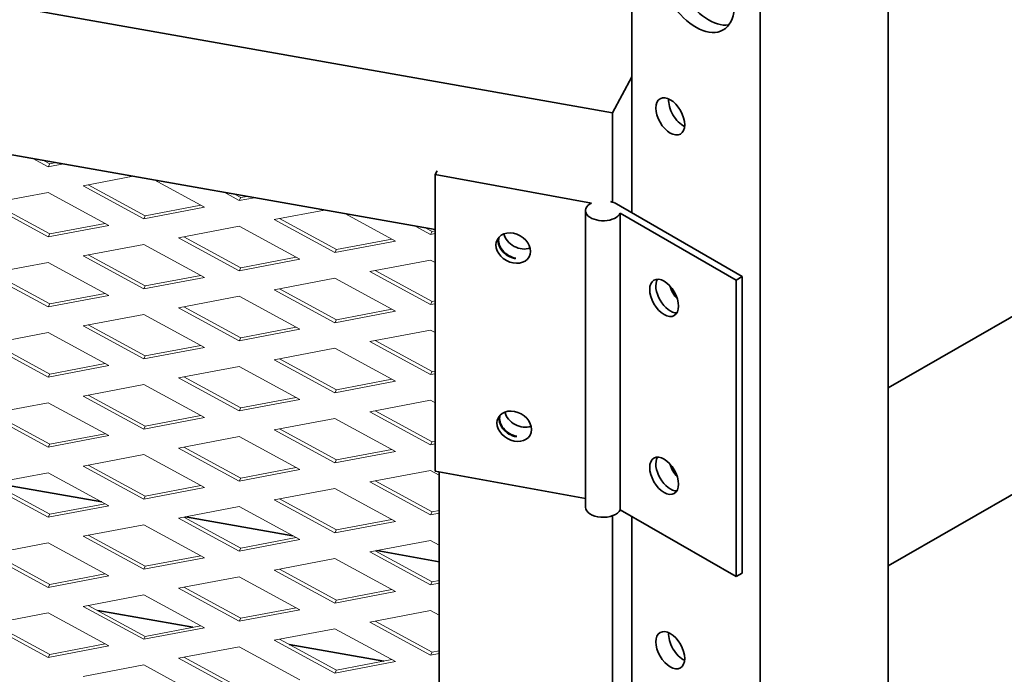
# Model space of a CAD drawing. Units: inches. Extents: x 3 to 507, y 3 to 386.
# Drawn here: x 115 to 124, y 301 to 307 of the extents above; entities that cross this region are included whole.
import ezdxf

# ---------------------------------------------------------------- set-up
doc = ezdxf.new("R2010")
doc.units = ezdxf.units.IN
doc.header["$MEASUREMENT"] = 0
doc.layers.add('Visible Edges(Hydro ISO)', color=7, linetype='Continuous', lineweight=35)

msp = doc.modelspace()

# ---------------------------------------------------------------- linework, layer by layer
at = {"layer": 'Visible Edges(Hydro ISO)'}
for p, q in [((120.43365, 305.80837), (97.492, 309.86729)), ((133.48567, 309.33782), (122.96745, 303.28079)), ((118.80266, 304.73435), (99.08517, 308.22284)), ((120.61043, 304.88902), (120.61043, 308.15921)), ((122.96745, 260.74148), (122.96745, 308.15921)), ((122.96745, 301.64553), (133.48567, 307.70257)), ((121.78894, 260.06282), (121.78894, 307.48055)), ((120.61043, 306.13971), (120.43365, 305.80837)), ((120.43365, 304.98763), (120.43365, 305.80837)), ((118.8218, 305.276), (118.80266, 305.24136)), ((118.80266, 305.24136), (120.23912, 304.97812)), ((118.80266, 302.51621), (118.80266, 305.24136)), ((120.41474, 304.99355), (120.41505, 304.99411)), ((120.44742, 304.98289), (120.44655, 304.9824)), ((121.62593, 304.30423), (120.44742, 304.98289)), ((120.1858, 302.18392), (120.1858, 304.90908)), ((120.50343, 302.16033), (120.50343, 304.88548)), ((120.50343, 304.88548), (121.56936, 304.27166)), ((121.56936, 304.27166), (121.62593, 304.30423)), ((121.62593, 301.57908), (121.62593, 304.30423)), ((121.56936, 301.5465), (121.56936, 304.27166)), ((120.1858, 302.26274), (118.80266, 302.51621)), ((118.84048, 300.36741), (118.84048, 302.50927)), ((114.75281, 302.40686), (115.73983, 302.23224)), ((121.56936, 301.5465), (120.50343, 302.16033)), ((116.51003, 302.09597), (117.49705, 301.92134)), ((120.43365, 300.08234), (120.43365, 302.10537)), ((120.61043, 299.98374), (120.61043, 302.09871)), ((118.26726, 301.78507), (118.84048, 301.68366)), ((121.62593, 301.57908), (121.56936, 301.5465)), ((115.70349, 301.23462), (116.57574, 301.0803)), ((117.46071, 300.92372), (118.33296, 300.7694))]:
    msp.add_line(p, q, dxfattribs=at)
at = {"layer": 'Visible Edges(Hydro ISO)', "linetype": 'Continuous', "lineweight": 5}
for p, q in [((115.24632, 305.31214), (115.10606, 305.38837)), ((115.20292, 305.37123), (115.261, 305.33967)), ((115.24632, 305.31214), (115.261, 305.33967)), ((115.38657, 305.33874), (115.24632, 305.31214)), ((115.261, 305.33967), (115.31908, 305.35068)), ((115.56732, 305.13769), (116.02858, 305.22515)), ((116.12493, 304.83465), (115.56732, 305.13769)), ((115.61575, 305.14687), (116.13961, 304.86217)), ((116.22128, 305.19106), (116.68254, 304.94038)), ((114.68871, 304.97109), (115.24632, 305.07682)), ((115.24632, 305.07682), (115.80393, 304.77378)), ((117.00354, 305.00125), (116.86329, 305.07747)), ((116.96015, 305.06033), (117.01823, 305.02877)), ((117.00354, 305.00125), (117.01823, 305.02877)), ((117.1438, 305.02784), (117.00354, 305.00125)), ((117.01823, 305.02877), (117.0763, 305.03978)), ((115.24632, 304.66805), (114.68871, 304.97109)), ((114.73714, 304.98027), (115.261, 304.69557)), ((116.68254, 304.94038), (116.12493, 304.83465)), ((116.13961, 304.86217), (116.64879, 304.95872)), ((116.12493, 304.83465), (116.13961, 304.86217)), ((117.32454, 304.82679), (117.7858, 304.91426)), ((117.97851, 304.88016), (118.43976, 304.62948)), ((115.80393, 304.77378), (115.24632, 304.66805)), ((115.261, 304.69557), (115.77018, 304.79212)), ((116.44593, 304.66019), (117.00354, 304.76593)), ((117.00354, 304.76593), (117.56115, 304.46288)), ((117.88215, 304.52375), (117.32454, 304.82679)), ((117.37298, 304.83598), (117.89684, 304.55128)), ((118.76077, 304.69035), (118.62051, 304.76658)), ((115.24632, 304.66805), (115.261, 304.69557)), ((116.49436, 304.66938), (117.01823, 304.38468)), ((118.71737, 304.74944), (118.77545, 304.71788)), ((118.76077, 304.69035), (118.77545, 304.71788)), ((118.80266, 304.6983), (118.76077, 304.69035)), ((118.77545, 304.71788), (118.80266, 304.72303)), ((115.56732, 304.49359), (116.12493, 304.59933)), ((116.12493, 304.59933), (116.68254, 304.29628)), ((117.00354, 304.35715), (116.44593, 304.66019)), ((118.43976, 304.62948), (117.88215, 304.52375)), ((117.89684, 304.55128), (118.40602, 304.64782)), ((116.12493, 304.19055), (115.56732, 304.49359)), ((115.61575, 304.50278), (116.13961, 304.21808)), ((117.88215, 304.52375), (117.89684, 304.55128)), ((114.68871, 304.32699), (115.24632, 304.43273)), ((115.24632, 304.43273), (115.80393, 304.12968)), ((117.56115, 304.46288), (117.00354, 304.35715)), ((117.01823, 304.38468), (117.5274, 304.48122)), ((118.20316, 304.3493), (118.76077, 304.45503)), ((118.76077, 304.45503), (118.80266, 304.43226)), ((115.24632, 304.02395), (114.68871, 304.32699)), ((114.73714, 304.33618), (115.261, 304.05148)), ((116.13961, 304.21808), (116.64879, 304.31462)), ((117.00354, 304.35715), (117.01823, 304.38468)), ((118.76077, 304.04626), (118.20316, 304.3493)), ((118.25159, 304.35848), (118.77545, 304.07378)), ((116.68254, 304.29628), (116.12493, 304.19055)), ((116.12493, 304.19055), (116.13961, 304.21808)), ((117.32454, 304.1827), (117.88215, 304.28843)), ((117.88215, 304.28843), (118.43976, 303.98539)), ((115.80393, 304.12968), (115.24632, 304.02395)), ((115.261, 304.05148), (115.77018, 304.14802)), ((116.44593, 304.0161), (117.00354, 304.12183)), ((117.00354, 304.12183), (117.56115, 303.81879)), ((117.88215, 303.87966), (117.32454, 304.1827)), ((117.37298, 304.19188), (117.89684, 303.90718)), ((115.24632, 304.02395), (115.261, 304.05148)), ((118.76077, 304.04626), (118.77545, 304.07378)), ((118.80266, 304.0542), (118.76077, 304.04626)), ((118.77545, 304.07378), (118.80266, 304.07894)), ((115.56732, 303.8495), (116.12493, 303.95523)), ((116.12493, 303.95523), (116.68254, 303.65219)), ((117.00354, 303.71306), (116.44593, 304.0161)), ((116.49436, 304.02528), (117.01823, 303.74058)), ((118.43976, 303.98539), (117.88215, 303.87966)), ((117.89684, 303.90718), (118.40602, 304.00373)), ((116.12493, 303.54646), (115.56732, 303.8495)), ((115.61575, 303.85868), (116.13961, 303.57398)), ((117.88215, 303.87966), (117.89684, 303.90718)), ((114.68871, 303.6829), (115.24632, 303.78863)), ((115.24632, 303.78863), (115.80393, 303.48559)), ((117.56115, 303.81879), (117.00354, 303.71306)), ((117.01823, 303.74058), (117.5274, 303.83713)), ((118.20316, 303.7052), (118.76077, 303.81094)), ((118.76077, 303.81094), (118.80266, 303.78817)), ((115.24632, 303.37986), (114.68871, 303.6829)), ((114.73714, 303.69208), (115.261, 303.40738)), ((116.13961, 303.57398), (116.64879, 303.67053)), ((117.00354, 303.71306), (117.01823, 303.74058)), ((118.76077, 303.40216), (118.20316, 303.7052)), ((118.25159, 303.71439), (118.77545, 303.42969)), ((116.68254, 303.65219), (116.12493, 303.54646)), ((117.32454, 303.5386), (117.88215, 303.64434)), ((117.88215, 303.64434), (118.43976, 303.34129)), ((115.261, 303.40738), (115.77018, 303.50393)), ((116.12493, 303.54646), (116.13961, 303.57398)), ((117.88215, 303.23556), (117.32454, 303.5386)), ((117.37298, 303.54779), (117.89684, 303.26309)), ((115.80393, 303.48559), (115.24632, 303.37986)), ((115.24632, 303.37986), (115.261, 303.40738)), ((116.44593, 303.372), (117.00354, 303.47774)), ((117.00354, 303.47774), (117.56115, 303.17469)), ((118.76077, 303.40216), (118.77545, 303.42969)), ((118.80266, 303.41011), (118.76077, 303.40216)), ((118.77545, 303.42969), (118.80266, 303.43484)), ((115.56732, 303.2054), (116.12493, 303.31114)), ((116.12493, 303.31114), (116.68254, 303.00809)), ((117.00354, 303.06896), (116.44593, 303.372)), ((116.49436, 303.38119), (117.01823, 303.09649)), ((118.43976, 303.34129), (117.88215, 303.23556)), ((117.89684, 303.26309), (118.40602, 303.35963)), ((117.88215, 303.23556), (117.89684, 303.26309)), ((114.68871, 303.0388), (115.24632, 303.14454)), ((115.24632, 303.14454), (115.80393, 302.84149)), ((116.12493, 302.90236), (115.56732, 303.2054)), ((115.61575, 303.21459), (116.13961, 302.92989)), ((117.56115, 303.17469), (117.00354, 303.06896)), ((117.01823, 303.09649), (117.5274, 303.19303)), ((118.20316, 303.06111), (118.76077, 303.16684)), ((118.76077, 303.16684), (118.80266, 303.14407)), ((115.24632, 302.73576), (114.68871, 303.0388)), ((114.73714, 303.04799), (115.261, 302.76329)), ((117.00354, 303.06896), (117.01823, 303.09649)), ((118.76077, 302.75807), (118.20316, 303.06111)), ((118.25159, 303.07029), (118.77545, 302.78559)), ((116.68254, 303.00809), (116.12493, 302.90236)), ((116.13961, 302.92989), (116.64879, 303.02643)), ((117.32454, 302.89451), (117.88215, 303.00024)), ((117.88215, 303.00024), (118.43976, 302.6972)), ((115.261, 302.76329), (115.77018, 302.85983)), ((116.12493, 302.90236), (116.13961, 302.92989)), ((117.88215, 302.59147), (117.32454, 302.89451)), ((117.37298, 302.90369), (117.89684, 302.61899)), ((115.80393, 302.84149), (115.24632, 302.73576)), ((115.24632, 302.73576), (115.261, 302.76329)), ((116.44593, 302.72791), (117.00354, 302.83364)), ((117.00354, 302.83364), (117.56115, 302.5306)), ((118.76077, 302.75807), (118.77545, 302.78559)), ((118.80266, 302.76601), (118.76077, 302.75807)), ((118.77545, 302.78559), (118.80266, 302.79075)), ((117.00354, 302.42487), (116.44593, 302.72791)), ((116.49436, 302.73709), (117.01823, 302.45239)), ((118.43976, 302.6972), (117.88215, 302.59147)), ((117.89684, 302.61899), (118.40602, 302.71554)), ((115.56732, 302.56131), (116.12493, 302.66704)), ((116.12493, 302.66704), (116.68254, 302.364)), ((117.88215, 302.59147), (117.89684, 302.61899)), ((114.68871, 302.39471), (115.24632, 302.50044)), ((115.24632, 302.50044), (115.80393, 302.1974)), ((116.12493, 302.25827), (115.56732, 302.56131)), ((115.61575, 302.57049), (116.13961, 302.28579)), ((117.56115, 302.5306), (117.00354, 302.42487)), ((117.01823, 302.45239), (117.5274, 302.54894)), ((118.20316, 302.41701), (118.76077, 302.52275)), ((118.76077, 302.52275), (118.84048, 302.47942)), ((114.73714, 302.40389), (115.261, 302.11919)), ((117.00354, 302.42487), (117.01823, 302.45239)), ((118.76077, 302.11397), (118.20316, 302.41701)), ((118.25159, 302.4262), (118.77545, 302.1415)), ((115.24632, 302.09167), (114.68871, 302.39471)), ((116.68254, 302.364), (116.12493, 302.25827)), ((116.13961, 302.28579), (116.64879, 302.38234)), ((117.32454, 302.25041), (117.88215, 302.35615)), ((117.88215, 302.35615), (118.43976, 302.0531)), ((116.12493, 302.25827), (116.13961, 302.28579)), ((117.88215, 301.94737), (117.32454, 302.25041)), ((117.37298, 302.2596), (117.89684, 301.97489)), ((115.80393, 302.1974), (115.24632, 302.09167)), ((115.261, 302.11919), (115.77018, 302.21574)), ((116.44593, 302.08381), (117.00354, 302.18955)), ((117.00354, 302.18955), (117.56115, 301.8865)), ((118.76077, 302.11397), (118.77545, 302.1415)), ((118.77545, 302.1415), (118.84048, 302.15383)), ((115.24632, 302.09167), (115.261, 302.11919)), ((117.00354, 301.78077), (116.44593, 302.08381)), ((116.49436, 302.093), (117.01823, 301.80829)), ((118.43976, 302.0531), (117.88215, 301.94737)), ((117.89684, 301.97489), (118.40602, 302.07144)), ((118.84048, 302.12909), (118.76077, 302.11397)), ((115.56732, 301.91721), (116.12493, 302.02295)), ((116.12493, 302.02295), (116.68254, 301.7199)), ((117.88215, 301.94737), (117.89684, 301.97489)), ((116.12493, 301.61417), (115.56732, 301.91721)), ((115.61575, 301.9264), (116.13961, 301.64169)), ((117.56115, 301.8865), (117.00354, 301.78077)), ((117.01823, 301.80829), (117.5274, 301.90484)), ((118.20316, 301.77292), (118.76077, 301.87865)), ((118.76077, 301.87865), (118.84048, 301.83533)), ((114.68871, 301.75061), (115.24632, 301.85635)), ((115.24632, 301.85635), (115.80393, 301.5533)), ((117.00354, 301.78077), (117.01823, 301.80829)), ((118.76077, 301.46988), (118.20316, 301.77292)), ((118.25159, 301.7821), (118.77545, 301.4974)), ((115.24632, 301.44757), (114.68871, 301.75061)), ((114.73714, 301.7598), (115.261, 301.47509)), ((116.68254, 301.7199), (116.12493, 301.61417)), ((116.13961, 301.64169), (116.64879, 301.73824)), ((117.32454, 301.60632), (117.88215, 301.71205)), ((117.88215, 301.71205), (118.43976, 301.40901)), ((116.12493, 301.61417), (116.13961, 301.64169)), ((117.88215, 301.30328), (117.32454, 301.60632)), ((117.37298, 301.6155), (117.89684, 301.3308)), ((115.80393, 301.5533), (115.24632, 301.44757)), ((115.261, 301.47509), (115.77018, 301.57164)), ((116.44593, 301.43972), (117.00354, 301.54545)), ((117.00354, 301.54545), (117.56115, 301.24241)), ((118.76077, 301.46988), (118.77545, 301.4974)), ((118.77545, 301.4974), (118.84048, 301.50973)), ((115.24632, 301.44757), (115.261, 301.47509)), ((117.00354, 301.13668), (116.44593, 301.43972)), ((116.49436, 301.4489), (117.01823, 301.1642)), ((118.43976, 301.40901), (117.88215, 301.30328)), ((117.89684, 301.3308), (118.40602, 301.42735)), ((118.84048, 301.48499), (118.76077, 301.46988)), ((115.56732, 301.27312), (116.12493, 301.37885)), ((116.12493, 301.37885), (116.68254, 301.07581)), ((117.88215, 301.30328), (117.89684, 301.3308)), ((116.12493, 300.97008), (115.56732, 301.27312)), ((115.61575, 301.2823), (116.13961, 300.9976)), ((117.56115, 301.24241), (117.00354, 301.13668)), ((117.01823, 301.1642), (117.5274, 301.26075)), ((118.20316, 301.12882), (118.76077, 301.23455)), ((118.76077, 301.23455), (118.84048, 301.19123)), ((114.68871, 301.10652), (115.24632, 301.21225)), ((115.24632, 301.21225), (115.80393, 300.90921)), ((117.00354, 301.13668), (117.01823, 301.1642)), ((118.25159, 301.13801), (118.77545, 300.8533)), ((115.24632, 300.80348), (114.68871, 301.10652)), ((114.73714, 301.1157), (115.261, 300.831)), ((116.68254, 301.07581), (116.12493, 300.97008)), ((116.13961, 300.9976), (116.64879, 301.09415)), ((117.32454, 300.96222), (117.88215, 301.06795)), ((117.88215, 301.06795), (118.43976, 300.76491)), ((118.76077, 300.82578), (118.20316, 301.12882)), ((116.12493, 300.97008), (116.13961, 300.9976)), ((117.88215, 300.65918), (117.32454, 300.96222)), ((117.37298, 300.97141), (117.89684, 300.6867)), ((115.80393, 300.90921), (115.24632, 300.80348)), ((115.261, 300.831), (115.77018, 300.92755)), ((116.44593, 300.79562), (117.00354, 300.90135)), ((117.00354, 300.90135), (117.56115, 300.59831)), ((118.77545, 300.8533), (118.84048, 300.86564)), ((115.24632, 300.80348), (115.261, 300.831)), ((117.00354, 300.49258), (116.44593, 300.79562)), ((116.49436, 300.80481), (117.01823, 300.5201)), ((117.89684, 300.6867), (118.40602, 300.78325)), ((118.76077, 300.82578), (118.77545, 300.8533)), ((118.84048, 300.8409), (118.76077, 300.82578)), ((115.56732, 300.62902), (116.12493, 300.73475)), ((116.12493, 300.73475), (116.68254, 300.43171)), ((118.43976, 300.76491), (117.88215, 300.65918)), ((117.88215, 300.65918), (117.89684, 300.6867))]:
    msp.add_line(p, q, dxfattribs=at)
at = {"layer": 'Visible Edges(Hydro ISO)'}
for centre, major_axis, ratio, start_param, end_param in [((121.19969, 307.00233), (-0.24952, 0.43329), 0.5780931, 0.385978, 5.9010747), ((121.31754, 307.0702), (-0.24952, 0.43329), 0.5780931, 0.385978, 2.9041191), ((121.08183, 305.84335), (0.09357, -0.16248), 0.5780931, 3.8197093, 5.6050687), ((120.34726, 304.90908), (-0.16146, 0), 0.5758617, 5.4462686, 9.1682012), ((120.34726, 304.90908), (-0.16146, 0), 0.5758617, 4.0500438, 4.2812408), ((119.54236, 304.60348), (-0.14705, 0.07845), 0.7814952, 0.1551201, 1.9656822), ((119.54515, 304.60861), (-0.14587, 0.08061), 0.7790512, 0.1943673, 1.9771875), ((119.59131, 304.69522), (0.14705, -0.07845), 0.7814952, 3.7409388, 5.669095), ((120.96398, 304.14039), (0.09357, -0.16248), 0.5780931, 3.4474567, 5.9773213), ((120.96398, 304.14039), (-0.09357, 0.16248), 0.5780931, 0.305864, 2.8357287), ((121.08183, 304.20826), (0.09357, -0.16248), 0.5780931, 4.3317963, 5.0929816), ((119.60061, 303.05848), (0.14705, -0.07845), 0.7814952, 3.7412232, 5.6688088), ((119.55167, 302.96674), (-0.14705, 0.07845), 0.7814952, 0.1553673, 1.9656837), ((119.55442, 302.97182), (-0.14587, 0.08061), 0.7790512, 0.1943673, 1.977189), ((120.96398, 302.5053), (0.09357, -0.16248), 0.5780931, 3.4474567, 5.9773213), ((120.96398, 302.5053), (-0.09357, 0.16248), 0.5780931, 0.305864, 2.8357287), ((121.08183, 302.57316), (0.09357, -0.16248), 0.5780931, 4.3317963, 5.0929816), ((120.34726, 302.18392), (-0.16146, 0), 0.5758617, 0, 2.8850159), ((121.08183, 300.93807), (0.09357, -0.16248), 0.5780931, 3.8197093, 5.6050687)]:
    msp.add_ellipse(centre, major_axis=major_axis, ratio=ratio, start_param=start_param, end_param=end_param, dxfattribs=at)
for centre, major_axis, ratio in [((120.96398, 305.77549), (-0.09357, 0.16248), 0.5780931), ((119.52089, 304.56471), (-0.14587, 0.08061), 0.7790512), ((120.90741, 304.10782), (-0.09357, 0.16248), 0.5780931), ((119.53016, 302.92792), (-0.14587, 0.08061), 0.7790512), ((120.90741, 302.47272), (-0.09357, 0.16248), 0.5780931), ((120.96398, 300.8702), (-0.09357, 0.16248), 0.5780931)]:
    msp.add_ellipse(centre, major_axis=major_axis, ratio=ratio, dxfattribs=at)

doc.saveas('drawing.dxf')
